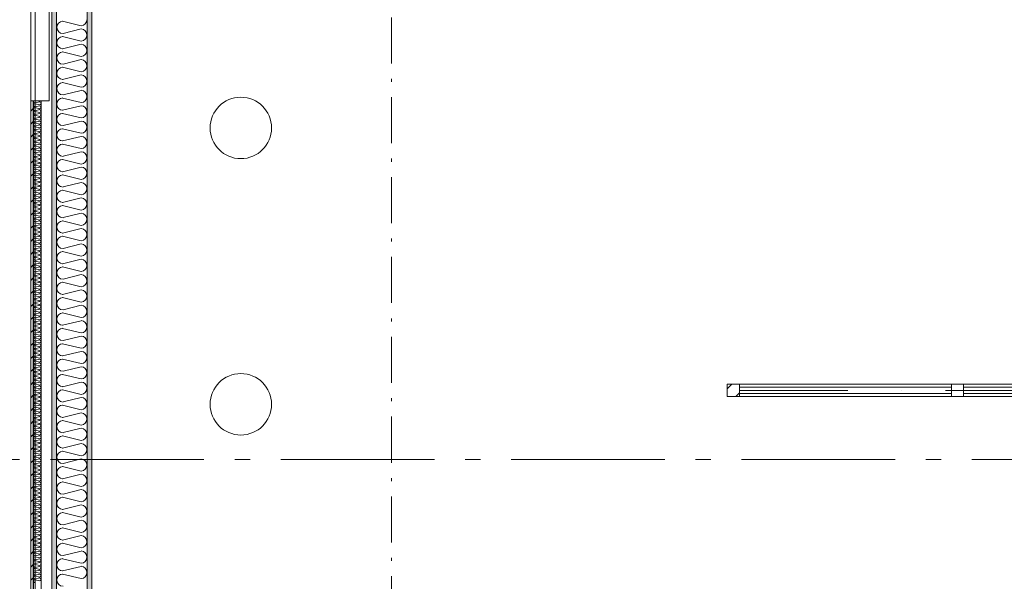
# Model space of a CAD drawing. Units: millimetres. Extents: x 27425 to 136625, y -66423 to 11019.
# Drawn here: x 94075 to 97280, y -7977 to -6148 of the extents above; entities that cross this region are included whole.
import ezdxf

# ---------------------------------------------------------------- set-up
doc = ezdxf.new("R2010")
doc.units = ezdxf.units.MM
doc.header["$LTSCALE"] = 0.5
doc.header["$MEASUREMENT"] = 0
for name, pattern in [('Akselinje', [1500, 1000, -200, 100, -200]), ('Over snittplan', [520, 300, -100, 20, -100]), ('PLINE', [0]), ('Prikk & stiplet', [1340.555525, 705.555534, -352.777767, 0, -282.222223])]:
    doc.linetypes.add(name, pattern=pattern)
for name, color, linetype in [('236- Innvendig kledning og overflate(Nye konstruksjoner)', 7, 'Continuous'), ('242- Ikke-bærende innervegger (Skravur)(Nye konstruksjoner)', 7, 'Continuous'), ('242- Ikke-bærende innervegger(Nye konstruksjoner)', 7, 'Continuous'), ('244- Vinduer_ dører_ foldevegger(Nye konstruksjoner)', 7, 'Continuous'), ('251- Frittbærende dekker(Nye konstruksjoner)', 7, 'Continuous'), ('252- Gulv på grunn(Nye konstruksjoner)', 7, 'Continuous'), ('262- Taktekking(Nye konstruksjoner)', 7, 'Continuous'), ('315- Utstyr for sanitærinstallasjoner(Nye konstruksjoner)', 7, 'Continuous'), ('822- Modullinjer bygning(Nye konstruksjoner)', 7, 'Continuous')]:
    doc.layers.add(name, color=color, linetype=linetype)
pattern_1 = [(270, (-1889.667, -72578.16), (43.30127, 0), [0, -25]), (270, (-1868.016, -72590.66), (43.30127, 0), [0, -25])]
pattern_2 = [(45, (-1889.67, -72578.16), (-79.54951, 79.54951), []), (45, (-1916.18, -72551.64), (-79.54951, 79.54951), [])]
pattern_3 = [(0, (-1889.667, -72578.16), (0, 43.30127), [0, -25]), (0, (-1877.167, -72556.51), (0, 43.30127), [0, -25])]

msp = doc.modelspace()

# ---------------------------------------------------------------- hatches: boundary and pattern name
at = {"layer": '242- Ikke-bærende innervegger (Skravur)(Nye konstruksjoner)', "linetype": 'Continuous', "lineweight": 9}
h = msp.add_hatch(dxfattribs=at)
h.set_pattern_fill('Prikker_tett', style=0, pattern_type=2)
h.set_pattern_definition(pattern_1)
h.paths.add_polyline_path([(94180, -10430.6), (94195, -10430.6), (94195, -5360.6), (94180, -5360.6)])
h = msp.add_hatch(dxfattribs=at)
h.set_pattern_fill('Prikker_tett', style=0, pattern_type=2)
h.set_pattern_definition(pattern_1)
h.paths.add_polyline_path([(94295, -10705.6), (94310, -10705.6), (94310, -5360.6), (94295, -5360.6)])
h = msp.add_hatch(dxfattribs=at)
h.set_pattern_fill('Skrålinjer_1', style=0, pattern_type=2)
h.set_pattern_definition([(45, (-1889.667, -72578.16), (-21.2132034, 21.2132034), [])])
h.paths.add_polyline_path([(94111, -9777.7), (94119, -9777.7), (94119, -6412.9), (94111, -6412.9)])
h = msp.add_hatch(dxfattribs=at)
h.set_pattern_fill('Skrålinjer_4', style=0, pattern_type=2)
h.set_pattern_definition(pattern_2)
h.paths.add_polyline_path([(96378, -7375.2), (96418, -7375.2), (96418, -7335.2), (96378, -7335.2)])
h = msp.add_hatch(dxfattribs=at)
h.set_pattern_fill('Skrålinjer_4', style=0, pattern_type=2)
h.set_pattern_definition(pattern_2)
h.paths.add_polyline_path([(97108, -7375.2), (97148, -7375.2), (97148, -7335.2), (97108, -7335.2)])
h = msp.add_hatch(dxfattribs=at)
h.set_pattern_fill('Prikker_tett__2_', style=0, pattern_type=2)
h.set_pattern_definition(pattern_3)
h.paths.add_polyline_path([(96418, -7345.2), (96418, -7365.2), (97108, -7365.2), (97108, -7345.2)])
h = msp.add_hatch(dxfattribs=at)
h.set_pattern_fill('Prikker_tett__2_', style=0, pattern_type=2)
h.set_pattern_definition(pattern_3)
h.paths.add_polyline_path([(97148, -7345.2), (97148, -7365.2), (97838, -7365.2), (97838, -7345.2)])
at = {"layer": '262- Taktekking(Nye konstruksjoner)', "linetype": 'Continuous', "lineweight": 9}
h = msp.add_hatch(dxfattribs=at)
h.set_pattern_fill('Membran', style=0, pattern_type=2)
h.set_pattern_definition([(0, (-1889.67, -72578.16), (0, 70), [])])
h.paths.add_polyline_path([(94119, -9777.7), (94120, -9777.7), (94120, -6412.9), (94119, -6412.9)])

# ---------------------------------------------------------------- linework, layer by layer
at = {"layer": '236- Innvendig kledning og overflate(Nye konstruksjoner)', "color": 7, "linetype": 'PLINE', "lineweight": 9}
for p, q in [((94180, -5360.6), (94180, -10430.6)), ((94195, -5360.6), (94195, -10430.6)), ((94310, -8540.6), (94310, -5360.6)), ((94111, -6412.9), (94111, -9777.7)), ((94119, -6412.9), (94119, -9777.7)), ((94120, -6412.9), (94120, -9777.7)), ((94145, -6412.9), (94145, -9777.7))]:
    msp.add_line(p, q, dxfattribs=at)
at = {"layer": '242- Ikke-bærende innervegger (Skravur)(Nye konstruksjoner)', "color": 7, "linetype": 'PLINE', "lineweight": 9}
for p, q in [((94215, -6153.2), (94274.9, -6168.1)), ((94274.9, -6178.2), (94216.2, -6192.8)), ((94295, -6178.2), (94295, -6180.2)), ((94195, -6191.1), (94195, -6193.1)), ((94215, -6203.2), (94274.9, -6218.1)), ((94274.9, -6228.2), (94215, -6243.1)), ((94215, -6253.2), (94274.9, -6268.1)), ((94274.9, -6278.2), (94216.2, -6292.8)), ((94295, -6278.2), (94295, -6280.2)), ((94195, -6291.1), (94195, -6293.1)), ((94215, -6303.2), (94274.9, -6318.1)), ((94274.9, -6328.2), (94215, -6343.1)), ((94215, -6353.2), (94274.9, -6368.1)), ((94274.9, -6378.2), (94216.2, -6392.8)), ((94295, -6378.2), (94295, -6380.2)), ((94195, -6391.1), (94195, -6393.1)), ((94215, -6403.2), (94274.9, -6418.1)), ((94139.9, -6415.7), (94125, -6419.4)), ((94125, -6421.9), (94139.9, -6425.6)), ((94125, -6434.4), (94139.9, -6438.1)), ((94139.9, -6440.7), (94125, -6444.4)), ((94139.9, -6428.2), (94125.3, -6431.8)), ((94139, -6412.9), (94139.9, -6413.1)), ((94145, -6428.2), (94145, -6428.7)), ((94274.9, -6428.2), (94215, -6443.1)), ((94120, -6456.4), (94120, -6456.9)), ((94125, -6446.9), (94139.9, -6450.6)), ((94125, -6459.4), (94139.9, -6463.1)), ((94139.9, -6465.7), (94125, -6469.4)), ((94125, -6471.9), (94139.9, -6475.6)), ((94139.9, -6453.2), (94125.3, -6456.8)), ((94145, -6453.2), (94145, -6453.7)), ((94215, -6453.2), (94274.9, -6468.1)), ((94120, -6481.4), (94120, -6481.9)), ((94120, -6506.4), (94120, -6506.9)), ((94125, -6484.4), (94139.9, -6488.1)), ((94139.9, -6490.7), (94125, -6494.4)), ((94125, -6496.9), (94139.9, -6500.6)), ((94139.9, -6478.2), (94125.3, -6481.8)), ((94139.9, -6503.2), (94125.3, -6506.8)), ((94145, -6478.2), (94145, -6478.7)), ((94145, -6503.2), (94145, -6503.7)), ((94195, -6491.1), (94195, -6493.1)), ((94215, -6503.2), (94274.9, -6518.1)), ((94274.9, -6478.2), (94216.2, -6492.8)), ((94295, -6478.2), (94295, -6480.2)), ((94120, -6531.4), (94120, -6531.9)), ((94125, -6509.4), (94139.9, -6513.1)), ((94139.9, -6515.7), (94125, -6519.4)), ((94125, -6521.9), (94139.9, -6525.6)), ((94125, -6534.4), (94139.9, -6538.1)), ((94139.9, -6528.2), (94125.3, -6531.8)), ((94145, -6528.2), (94145, -6528.7)), ((94274.9, -6528.2), (94215, -6543.1)), ((94120, -6556.4), (94120, -6556.9)), ((94139.9, -6540.7), (94125, -6544.4)), ((94125, -6546.9), (94139.9, -6550.6)), ((94125, -6559.4), (94139.9, -6563.1)), ((94139.9, -6565.7), (94125, -6569.4)), ((94139.9, -6553.2), (94125.3, -6556.8)), ((94145, -6553.2), (94145, -6553.7)), ((94215, -6553.2), (94274.9, -6568.1)), ((94120, -6581.4), (94120, -6581.9)), ((94125, -6571.9), (94139.9, -6575.6)), ((94125, -6584.4), (94139.9, -6588.1)), ((94139.9, -6590.7), (94125, -6594.4)), ((94125, -6596.9), (94139.9, -6600.6)), ((94139.9, -6578.2), (94125.3, -6581.8)), ((94145, -6578.2), (94145, -6578.7)), ((94195, -6591.1), (94195, -6593.1)), ((94274.9, -6578.2), (94216.2, -6592.8)), ((94295, -6578.2), (94295, -6580.2)), ((94120, -6606.4), (94120, -6606.9)), ((94120, -6631.4), (94120, -6631.9)), ((94125, -6609.4), (94139.9, -6613.1)), ((94139.9, -6615.7), (94125, -6619.4)), ((94125, -6621.9), (94139.9, -6625.6)), ((94125, -6634.4), (94139.9, -6638.1)), ((94139.9, -6603.2), (94125.3, -6606.8)), ((94139.9, -6628.2), (94125.3, -6631.8)), ((94145, -6603.2), (94145, -6603.7)), ((94145, -6628.2), (94145, -6628.7)), ((94215, -6603.2), (94274.9, -6618.1)), ((94274.9, -6628.2), (94215, -6643.1)), ((94120, -6656.4), (94120, -6656.9)), ((94139.9, -6640.7), (94125, -6644.4)), ((94125, -6646.9), (94139.9, -6650.6)), ((94125, -6659.4), (94139.9, -6663.1)), ((94139.9, -6665.7), (94125, -6669.4)), ((94139.9, -6653.2), (94125.3, -6656.8)), ((94145, -6653.2), (94145, -6653.7)), ((94215, -6653.2), (94274.9, -6668.1)), ((94120, -6681.4), (94120, -6681.9)), ((94125, -6671.9), (94139.9, -6675.6)), ((94125, -6684.4), (94139.9, -6688.1)), ((94139.9, -6690.7), (94125, -6694.4)), ((94125, -6696.9), (94139.9, -6700.6)), ((94139.9, -6678.2), (94125.3, -6681.8)), ((94145, -6678.2), (94145, -6678.7)), ((94195, -6691.1), (94195, -6693.1)), ((94274.9, -6678.2), (94216.2, -6692.8)), ((94295, -6678.2), (94295, -6680.2)), ((94120, -6706.4), (94120, -6706.9)), ((94125, -6709.4), (94139.9, -6713.1)), ((94139.9, -6715.7), (94125, -6719.4)), ((94125, -6721.9), (94139.9, -6725.6)), ((94139.9, -6703.2), (94125.3, -6706.8)), ((94139.9, -6728.2), (94125.3, -6731.8)), ((94145, -6703.2), (94145, -6703.7)), ((94145, -6728.2), (94145, -6728.7)), ((94215, -6703.2), (94274.9, -6718.1)), ((94274.9, -6728.2), (94215, -6743.1)), ((94120, -6731.4), (94120, -6731.9)), ((94120, -6756.4), (94120, -6756.9)), ((94125, -6734.4), (94139.9, -6738.1)), ((94139.9, -6740.7), (94125, -6744.4)), ((94125, -6746.9), (94139.9, -6750.6)), ((94125, -6759.4), (94139.9, -6763.1)), ((94139.9, -6753.2), (94125.3, -6756.8)), ((94145, -6753.2), (94145, -6753.7)), ((94215, -6753.2), (94274.9, -6768.1)), ((94120, -6781.4), (94120, -6781.9)), ((94139.9, -6765.7), (94125, -6769.4)), ((94125, -6771.9), (94139.9, -6775.6)), ((94125, -6784.4), (94139.9, -6788.1)), ((94139.9, -6790.7), (94125, -6794.4)), ((94139.9, -6778.2), (94125.3, -6781.8)), ((94145, -6778.2), (94145, -6778.7)), ((94195, -6791.1), (94195, -6793.1)), ((94274.9, -6778.2), (94216.2, -6792.8)), ((94295, -6778.2), (94295, -6780.2)), ((94120, -6806.4), (94120, -6806.9)), ((94125, -6796.9), (94139.9, -6800.6)), ((94125, -6809.4), (94139.9, -6813.1)), ((94139.9, -6815.7), (94125, -6819.4)), ((94125, -6821.9), (94139.9, -6825.6)), ((94139.9, -6803.2), (94125.3, -6806.8)), ((94145, -6803.2), (94145, -6803.7)), ((94215, -6803.2), (94274.9, -6818.1)), ((94120, -6831.4), (94120, -6831.9)), ((94120, -6856.4), (94120, -6856.9)), ((94125, -6834.4), (94139.9, -6838.1)), ((94139.9, -6840.7), (94125, -6844.4)), ((94125, -6846.9), (94139.9, -6850.6)), ((94139.9, -6828.2), (94125.3, -6831.8)), ((94139.9, -6853.2), (94125.3, -6856.8)), ((94145, -6828.2), (94145, -6828.7)), ((94145, -6853.2), (94145, -6853.7)), ((94274.9, -6828.2), (94215, -6843.1)), ((94215, -6853.2), (94274.9, -6868.1)), ((94120, -6881.4), (94120, -6881.9)), ((94125, -6859.4), (94139.9, -6863.1)), ((94139.9, -6865.7), (94125, -6869.4)), ((94125, -6871.9), (94139.9, -6875.6)), ((94125, -6884.4), (94139.9, -6888.1)), ((94139.9, -6890.7), (94125, -6894.4)), ((94139.9, -6878.2), (94125.3, -6881.8)), ((94145, -6878.2), (94145, -6878.7)), ((94274.9, -6878.2), (94216.2, -6892.8)), ((94295, -6878.2), (94295, -6880.2)), ((94120, -6906.4), (94120, -6906.9)), ((94125, -6896.9), (94139.9, -6900.6)), ((94125, -6909.4), (94139.9, -6913.1)), ((94139.9, -6915.7), (94125, -6919.4)), ((94125, -6921.9), (94139.9, -6925.6)), ((94139.9, -6903.2), (94125.3, -6906.8)), ((94145, -6903.2), (94145, -6903.7)), ((94195, -6891.1), (94195, -6893.1)), ((94215, -6903.2), (94274.9, -6918.1)), ((94120, -6931.4), (94120, -6931.9)), ((94125, -6934.4), (94139.9, -6938.1)), ((94139.9, -6940.7), (94125, -6944.4)), ((94125, -6946.9), (94139.9, -6950.6)), ((94139.9, -6928.2), (94125.3, -6931.8)), ((94139.9, -6953.2), (94125.3, -6956.8)), ((94145, -6928.2), (94145, -6928.7)), ((94145, -6953.2), (94145, -6953.7)), ((94274.9, -6928.2), (94215, -6943.1)), ((94215, -6953.2), (94274.9, -6968.1)), ((94120, -6956.4), (94120, -6956.9)), ((94120, -6981.4), (94120, -6981.9)), ((94125, -6959.4), (94139.9, -6963.1)), ((94139.9, -6965.7), (94125, -6969.4)), ((94125, -6971.9), (94139.9, -6975.6)), ((94125, -6984.4), (94139.9, -6988.1)), ((94139.9, -6978.2), (94125.3, -6981.8)), ((94145, -6978.2), (94145, -6978.7)), ((94274.9, -6978.2), (94216.2, -6992.8)), ((94295, -6978.2), (94295, -6980.2)), ((94120, -7006.4), (94120, -7006.9)), ((94139.9, -6990.7), (94125, -6994.4)), ((94125, -6996.9), (94139.9, -7000.6)), ((94125, -7009.4), (94139.9, -7013.1)), ((94139.9, -7015.7), (94125, -7019.4)), ((94139.9, -7003.2), (94125.3, -7006.8)), ((94145, -7003.2), (94145, -7003.7)), ((94195, -6991.1), (94195, -6993.1)), ((94215, -7003.2), (94274.9, -7018.1)), ((94120, -7031.4), (94120, -7031.9)), ((94125, -7021.9), (94139.9, -7025.6)), ((94125, -7034.4), (94139.9, -7038.1)), ((94139.9, -7040.7), (94125, -7044.4)), ((94125, -7046.9), (94139.9, -7050.6)), ((94139.9, -7028.2), (94125.3, -7031.8)), ((94145, -7028.2), (94145, -7028.7)), ((94274.9, -7028.2), (94215, -7043.1)), ((94120, -7056.4), (94120, -7056.9)), ((94120, -7081.4), (94120, -7081.9)), ((94125, -7059.4), (94139.9, -7063.1)), ((94139.9, -7065.7), (94125, -7069.4)), ((94125, -7071.9), (94139.9, -7075.6)), ((94139.9, -7053.2), (94125.3, -7056.8)), ((94139.9, -7078.2), (94125.3, -7081.8)), ((94145, -7053.2), (94145, -7053.7)), ((94145, -7078.2), (94145, -7078.7)), ((94215, -7053.2), (94274.9, -7068.1)), ((94274.9, -7078.2), (94216.2, -7092.8)), ((94295, -7078.2), (94295, -7080.2)), ((94120, -7106.4), (94120, -7106.9)), ((94125, -7084.4), (94139.9, -7088.1)), ((94139.9, -7090.7), (94125, -7094.4)), ((94125, -7096.9), (94139.9, -7100.6)), ((94125, -7109.4), (94139.9, -7113.1)), ((94139.9, -7103.2), (94125.3, -7106.8)), ((94145, -7103.2), (94145, -7103.7)), ((94195, -7091.1), (94195, -7093.1)), ((94215, -7103.2), (94274.9, -7118.1)), ((94120, -7131.4), (94120, -7131.9)), ((94139.9, -7115.7), (94125, -7119.4)), ((94125, -7121.9), (94139.9, -7125.6)), ((94125, -7134.4), (94139.9, -7138.1)), ((94139.9, -7140.7), (94125, -7144.4)), ((94125, -7146.9), (94139.9, -7150.6)), ((94139.9, -7128.2), (94125.3, -7131.8)), ((94145, -7128.2), (94145, -7128.7)), ((94274.9, -7128.2), (94215, -7143.1)), ((94120, -7156.4), (94120, -7156.9)), ((94125, -7159.4), (94139.9, -7163.1)), ((94139.9, -7165.7), (94125, -7169.4)), ((94125, -7171.9), (94139.9, -7175.6)), ((94139.9, -7153.2), (94125.3, -7156.8)), ((94139.9, -7178.2), (94125.3, -7181.8)), ((94145, -7153.2), (94145, -7153.7)), ((94145, -7178.2), (94145, -7178.7)), ((94215, -7153.2), (94274.9, -7168.1)), ((94274.9, -7178.2), (94216.2, -7192.8)), ((94295, -7178.2), (94295, -7180.2)), ((94120, -7181.4), (94120, -7181.9)), ((94120, -7206.4), (94120, -7206.9)), ((94125, -7184.4), (94139.9, -7188.1)), ((94139.9, -7190.7), (94125, -7194.4)), ((94125, -7196.9), (94139.9, -7200.6)), ((94125, -7209.4), (94139.9, -7213.1)), ((94139.9, -7203.2), (94125.3, -7206.8)), ((94145, -7203.2), (94145, -7203.7)), ((94195, -7191.1), (94195, -7193.1)), ((94215, -7203.2), (94274.9, -7218.1)), ((94120, -7231.4), (94120, -7231.9)), ((94139.9, -7215.7), (94125, -7219.4)), ((94125, -7221.9), (94139.9, -7225.6)), ((94125, -7234.4), (94139.9, -7238.1)), ((94139.9, -7240.7), (94125, -7244.4)), ((94139.9, -7228.2), (94125.3, -7231.8)), ((94145, -7228.2), (94145, -7228.7)), ((94274.9, -7228.2), (94215, -7243.1)), ((94120, -7256.4), (94120, -7256.9)), ((94125, -7246.9), (94139.9, -7250.6)), ((94125, -7259.4), (94139.9, -7263.1)), ((94139.9, -7265.7), (94125, -7269.4)), ((94125, -7271.9), (94139.9, -7275.6)), ((94139.9, -7253.2), (94125.3, -7256.8)), ((94145, -7253.2), (94145, -7253.7)), ((94215, -7253.2), (94274.9, -7268.1)), ((94120, -7281.4), (94120, -7281.9)), ((94120, -7306.4), (94120, -7306.9)), ((94125, -7284.4), (94139.9, -7288.1)), ((94139.9, -7290.7), (94125, -7294.4)), ((94125, -7296.9), (94139.9, -7300.6)), ((94139.9, -7278.2), (94125.3, -7281.8)), ((94139.9, -7303.2), (94125.3, -7306.8)), ((94145, -7278.2), (94145, -7278.7)), ((94145, -7303.2), (94145, -7303.7)), ((94195, -7291.1), (94195, -7293.1)), ((94215, -7303.2), (94274.9, -7318.1)), ((94274.9, -7278.2), (94216.2, -7292.8)), ((94295, -7278.2), (94295, -7280.2)), ((94120, -7331.4), (94120, -7331.9)), ((94125, -7309.4), (94139.9, -7313.1)), ((94139.9, -7315.7), (94125, -7319.4)), ((94125, -7321.9), (94139.9, -7325.6)), ((94125, -7334.4), (94139.9, -7338.1)), ((94139.9, -7328.2), (94125.3, -7331.8)), ((94145, -7328.2), (94145, -7328.7)), ((94274.9, -7328.2), (94215, -7343.1)), ((94120, -7356.4), (94120, -7356.9)), ((94139.9, -7340.7), (94125, -7344.4)), ((94125, -7346.9), (94139.9, -7350.6)), ((94125, -7359.4), (94139.9, -7363.1)), ((94139.9, -7365.7), (94125, -7369.4)), ((94139.9, -7353.2), (94125.3, -7356.8)), ((94145, -7353.2), (94145, -7353.7)), ((94215, -7353.2), (94274.9, -7368.1)), ((94120, -7381.4), (94120, -7381.9)), ((94125, -7371.9), (94139.9, -7375.6)), ((94125, -7384.4), (94139.9, -7388.1)), ((94139.9, -7390.7), (94125, -7394.4)), ((94125, -7396.9), (94139.9, -7400.6)), ((94139.9, -7378.2), (94125.3, -7381.8)), ((94139.9, -7403.2), (94125.3, -7406.8)), ((94145, -7378.2), (94145, -7378.7)), ((94145, -7403.2), (94145, -7403.7)), ((94195, -7391.1), (94195, -7393.1)), ((94215, -7403.2), (94274.9, -7418.1)), ((94274.9, -7378.2), (94216.2, -7392.8)), ((94295, -7378.2), (94295, -7380.2)), ((94120, -7406.4), (94120, -7406.9)), ((94120, -7431.4), (94120, -7431.9)), ((94125, -7409.4), (94139.9, -7413.1)), ((94139.9, -7415.7), (94125, -7419.4)), ((94125, -7421.9), (94139.9, -7425.6)), ((94125, -7434.4), (94139.9, -7438.1)), ((94139.9, -7428.2), (94125.3, -7431.8)), ((94145, -7428.2), (94145, -7428.7)), ((94274.9, -7428.2), (94215, -7443.1)), ((94120, -7456.4), (94120, -7456.9)), ((94139.9, -7440.7), (94125, -7444.4)), ((94125, -7446.9), (94139.9, -7450.6)), ((94125, -7459.4), (94139.9, -7463.1)), ((94139.9, -7465.7), (94125, -7469.4)), ((94139.9, -7453.2), (94125.3, -7456.8)), ((94145, -7453.2), (94145, -7453.7)), ((94215, -7453.2), (94274.9, -7468.1)), ((94120, -7481.4), (94120, -7481.9)), ((94125, -7471.9), (94139.9, -7475.6)), ((94125, -7484.4), (94139.9, -7488.1)), ((94139.9, -7490.7), (94125, -7494.4)), ((94125, -7496.9), (94139.9, -7500.6)), ((94139.9, -7478.2), (94125.3, -7481.8)), ((94145, -7478.2), (94145, -7478.7)), ((94195, -7491.1), (94195, -7493.1)), ((94274.9, -7478.2), (94216.2, -7492.8)), ((94295, -7478.2), (94295, -7480.2)), ((94120, -7506.4), (94120, -7506.9)), ((94120, -7531.4), (94120, -7531.9)), ((94125, -7509.4), (94139.9, -7513.1)), ((94139.9, -7515.7), (94125, -7519.4)), ((94125, -7521.9), (94139.9, -7525.6)), ((94139.9, -7503.2), (94125.3, -7506.8)), ((94139.9, -7528.2), (94125.3, -7531.8)), ((94145, -7503.2), (94145, -7503.7)), ((94145, -7528.2), (94145, -7528.7)), ((94215, -7503.2), (94274.9, -7518.1)), ((94274.9, -7528.2), (94215, -7543.1)), ((94120, -7556.4), (94120, -7556.9)), ((94125, -7534.4), (94139.9, -7538.1)), ((94139.9, -7540.7), (94125, -7544.4)), ((94125, -7546.9), (94139.9, -7550.6)), ((94125, -7559.4), (94139.9, -7563.1)), ((94139.9, -7553.2), (94125.3, -7556.8)), ((94145, -7553.2), (94145, -7553.7)), ((94215, -7553.2), (94274.9, -7568.1)), ((94120, -7581.4), (94120, -7581.9)), ((94139.9, -7565.7), (94125, -7569.4)), ((94125, -7571.9), (94139.9, -7575.6)), ((94125, -7584.4), (94139.9, -7588.1)), ((94139.9, -7590.7), (94125, -7594.4)), ((94139.9, -7578.2), (94125.3, -7581.8)), ((94145, -7578.2), (94145, -7578.7)), ((94195, -7591.1), (94195, -7593.1)), ((94274.9, -7578.2), (94216.2, -7592.8)), ((94295, -7578.2), (94295, -7580.2)), ((94120, -7606.4), (94120, -7606.9)), ((94125, -7596.9), (94139.9, -7600.6)), ((94125, -7609.4), (94139.9, -7613.1)), ((94139.9, -7615.7), (94125, -7619.4)), ((94125, -7621.9), (94139.9, -7625.6)), ((94139.9, -7603.2), (94125.3, -7606.8)), ((94139.9, -7628.2), (94125.3, -7631.8)), ((94145, -7603.2), (94145, -7603.7)), ((94145, -7628.2), (94145, -7628.7)), ((94215, -7603.2), (94274.9, -7618.1)), ((94274.9, -7628.2), (94215, -7643.1)), ((94120, -7631.4), (94120, -7631.9)), ((94120, -7656.4), (94120, -7656.9)), ((94125, -7634.4), (94139.9, -7638.1)), ((94139.9, -7640.7), (94125, -7644.4)), ((94125, -7646.9), (94139.9, -7650.6)), ((94125, -7659.4), (94139.9, -7663.1)), ((94139.9, -7653.2), (94125.3, -7656.8)), ((94145, -7653.2), (94145, -7653.7)), ((94215, -7653.2), (94274.9, -7668.1)), ((94120, -7681.4), (94120, -7681.9)), ((94139.9, -7665.7), (94125, -7669.4)), ((94125, -7671.9), (94139.9, -7675.6)), ((94125, -7684.4), (94139.9, -7688.1)), ((94139.9, -7690.7), (94125, -7694.4)), ((94139.9, -7678.2), (94125.3, -7681.8)), ((94145, -7678.2), (94145, -7678.7)), ((94195, -7691.1), (94195, -7693.1)), ((94274.9, -7678.2), (94216.2, -7692.8)), ((94295, -7678.2), (94295, -7680.2)), ((94120, -7706.4), (94120, -7706.9)), ((94125, -7696.9), (94139.9, -7700.6)), ((94125, -7709.4), (94139.9, -7713.1)), ((94139.9, -7715.7), (94125, -7719.4)), ((94125, -7721.9), (94139.9, -7725.6)), ((94139.9, -7703.2), (94125.3, -7706.8)), ((94145, -7703.2), (94145, -7703.7)), ((94215, -7703.2), (94274.9, -7718.1)), ((94120, -7731.4), (94120, -7731.9)), ((94120, -7756.4), (94120, -7756.9)), ((94125, -7734.4), (94139.9, -7738.1)), ((94139.9, -7740.7), (94125, -7744.4)), ((94125, -7746.9), (94139.9, -7750.6)), ((94139.9, -7728.2), (94125.3, -7731.8)), ((94139.9, -7753.2), (94125.3, -7756.8)), ((94145, -7728.2), (94145, -7728.7)), ((94145, -7753.2), (94145, -7753.7)), ((94274.9, -7728.2), (94215, -7743.1)), ((94215, -7753.2), (94274.9, -7768.1)), ((94120, -7781.4), (94120, -7781.9)), ((94125, -7759.4), (94139.9, -7763.1)), ((94139.9, -7765.7), (94125, -7769.4)), ((94125, -7771.9), (94139.9, -7775.6)), ((94125, -7784.4), (94139.9, -7788.1)), ((94139.9, -7778.2), (94125.3, -7781.8)), ((94145, -7778.2), (94145, -7778.7)), ((94274.9, -7778.2), (94216.2, -7792.8)), ((94295, -7778.2), (94295, -7780.2)), ((94120, -7806.4), (94120, -7806.9)), ((94139.9, -7790.7), (94125, -7794.4)), ((94125, -7796.9), (94139.9, -7800.6)), ((94125, -7809.4), (94139.9, -7813.1)), ((94139.9, -7815.7), (94125, -7819.4)), ((94139.9, -7803.2), (94125.3, -7806.8)), ((94145, -7803.2), (94145, -7803.7)), ((94195, -7791.1), (94195, -7793.1)), ((94215, -7803.2), (94274.9, -7818.1)), ((94120, -7831.4), (94120, -7831.9)), ((94125, -7821.9), (94139.9, -7825.6)), ((94125, -7834.4), (94139.9, -7838.1)), ((94139.9, -7840.7), (94125, -7844.4)), ((94125, -7846.9), (94139.9, -7850.6)), ((94139.9, -7828.2), (94125.3, -7831.8)), ((94145, -7828.2), (94145, -7828.7)), ((94274.9, -7828.2), (94215, -7843.1)), ((94120, -7856.4), (94120, -7856.9)), ((94120, -7881.4), (94120, -7881.9)), ((94125, -7859.4), (94139.9, -7863.1)), ((94139.9, -7865.7), (94125, -7869.4)), ((94125, -7871.9), (94139.9, -7875.6)), ((94125, -7884.4), (94139.9, -7888.1)), ((94139.9, -7853.2), (94125.3, -7856.8)), ((94139.9, -7878.2), (94125.3, -7881.8)), ((94145, -7853.2), (94145, -7853.7)), ((94145, -7878.2), (94145, -7878.7)), ((94215, -7853.2), (94274.9, -7868.1)), ((94274.9, -7878.2), (94216.2, -7892.8)), ((94295, -7878.2), (94295, -7880.2)), ((94120, -7906.4), (94120, -7906.9)), ((94139.9, -7890.7), (94125, -7894.4)), ((94125, -7896.9), (94139.9, -7900.6)), ((94125, -7909.4), (94139.9, -7913.1)), ((94139.9, -7915.7), (94125, -7919.4)), ((94139.9, -7903.2), (94125.3, -7906.8)), ((94145, -7903.2), (94145, -7903.7)), ((94195, -7891.1), (94195, -7893.1)), ((94215, -7903.2), (94274.9, -7918.1)), ((94120, -7931.4), (94120, -7931.9)), ((94125, -7921.9), (94139.9, -7925.6)), ((94125, -7934.4), (94139.9, -7938.1)), ((94139.9, -7940.7), (94125, -7944.4)), ((94125, -7946.9), (94139.9, -7950.6)), ((94139.9, -7928.2), (94125.3, -7931.8)), ((94145, -7928.2), (94145, -7928.7)), ((94274.9, -7928.2), (94215, -7943.1)), ((94120, -7956.4), (94120, -7956.9)), ((94125, -7959.4), (94139.9, -7963.1)), ((94139.9, -7965.7), (94125, -7969.4)), ((94125, -7971.9), (94139.9, -7975.6)), ((94139.9, -7953.2), (94125.3, -7956.8)), ((94145, -7953.2), (94145, -7953.7)), ((94215, -7953.2), (94274.9, -7968.1))]:
    msp.add_line(p, q, dxfattribs=at)
for centre, radius, start, end in [((94216, -6173.1), 20, 92.6252, 270.7332), ((94274, -6148.1), 20, 272.6252, 0), ((94274, -6198.1), 20, 0, 87.3748), ((94216, -6223.1), 20, 92.6252, 267.3748), ((94274, -6198.1), 20, 272.6252, 0), ((94274, -6248.1), 20, 0, 87.3748), ((94274, -6248.1), 20, 272.6252, 0), ((94216, -6273.1), 20, 92.6252, 270.7332), ((94274, -6298.1), 20, 0, 87.3748), ((94216, -6323.1), 20, 92.6252, 267.3748), ((94274, -6298.1), 20, 272.6252, 0), ((94274, -6348.1), 20, 0, 87.3748), ((94216, -6373.1), 20, 92.6252, 270.7332), ((94274, -6348.1), 20, 272.6252, 0), ((94274, -6398.1), 20, 0, 87.3748), ((94216, -6423.1), 20, 92.6252, 267.3748), ((94274, -6398.1), 20, 272.6252, 0), ((94125.2, -6414.4), 5, 162.5762, 267.3748), ((94125.2, -6426.9), 5, 92.6252, 270.7332), ((94125.2, -6439.4), 5, 92.6252, 267.3748), ((94139.7, -6408.2), 5, 272.6252, 288.0912), ((94139.7, -6420.7), 5, 0, 87.3748), ((94139.7, -6420.7), 5, 272.6252, 0), ((94139.7, -6433.2), 5, 0, 87.3748), ((94139.7, -6433.2), 5, 272.6252, 0), ((94139.7, -6445.7), 5, 0, 87.3748), ((94274, -6448.1), 20, 0, 87.3748), ((94125.2, -6451.9), 5, 92.6252, 270.7332), ((94125.2, -6464.4), 5, 92.6252, 267.3748), ((94125.2, -6476.9), 5, 92.6252, 270.7332), ((94139.7, -6445.7), 5, 272.6252, 0), ((94139.7, -6458.2), 5, 0, 87.3748), ((94139.7, -6458.2), 5, 272.6252, 0), ((94139.7, -6470.7), 5, 0, 87.3748), ((94139.7, -6470.7), 5, 272.6252, 0), ((94216, -6473.1), 20, 92.6252, 270.7332), ((94274, -6448.1), 20, 272.6252, 0), ((94125.2, -6489.4), 5, 92.6252, 267.3748), ((94125.2, -6501.9), 5, 92.6252, 270.7332), ((94139.7, -6483.2), 5, 0, 87.3748), ((94139.7, -6483.2), 5, 272.6252, 0), ((94139.7, -6495.7), 5, 0, 87.3748), ((94139.7, -6495.7), 5, 272.6252, 0), ((94139.7, -6508.2), 5, 0, 87.3748), ((94216, -6523.1), 20, 92.6252, 267.3748), ((94274, -6498.1), 20, 0, 87.3748), ((94274, -6498.1), 20, 272.6252, 0), ((94125.2, -6514.4), 5, 92.6252, 267.3748), ((94125.2, -6526.9), 5, 92.6252, 270.7332), ((94125.2, -6539.4), 5, 92.6252, 267.3748), ((94139.7, -6508.2), 5, 272.6252, 0), ((94139.7, -6520.7), 5, 0, 87.3748), ((94139.7, -6520.7), 5, 272.6252, 0), ((94139.7, -6533.2), 5, 0, 87.3748), ((94139.7, -6533.2), 5, 272.6252, 0), ((94274, -6548.1), 20, 0, 87.3748), ((94125.2, -6551.9), 5, 92.6252, 270.7332), ((94125.2, -6564.4), 5, 92.6252, 267.3748), ((94139.7, -6545.7), 5, 0, 87.3748), ((94139.7, -6545.7), 5, 272.6252, 0), ((94139.7, -6558.2), 5, 0, 87.3748), ((94139.7, -6558.2), 5, 272.6252, 0), ((94139.7, -6570.7), 5, 0, 87.3748), ((94216, -6573.1), 20, 92.6252, 270.7332), ((94274, -6548.1), 20, 272.6252, 0), ((94125.2, -6576.9), 5, 92.6252, 270.7332), ((94125.2, -6589.4), 5, 92.6252, 267.3748), ((94125.2, -6601.9), 5, 92.6252, 270.7332), ((94139.7, -6570.7), 5, 272.6252, 0), ((94139.7, -6583.2), 5, 0, 87.3748), ((94139.7, -6583.2), 5, 272.6252, 0), ((94139.7, -6595.7), 5, 0, 87.3748), ((94139.7, -6595.7), 5, 272.6252, 0), ((94274, -6598.1), 20, 0, 87.3748), ((94274, -6598.1), 20, 272.6252, 0), ((94125.2, -6614.4), 5, 92.6252, 267.3748), ((94125.2, -6626.9), 5, 92.6252, 270.7332), ((94125.2, -6639.4), 5, 92.6252, 267.3748), ((94139.7, -6608.2), 5, 0, 87.3748), ((94139.7, -6608.2), 5, 272.6252, 0), ((94139.7, -6620.7), 5, 0, 87.3748), ((94139.7, -6620.7), 5, 272.6252, 0), ((94139.7, -6633.2), 5, 0, 87.3748), ((94139.7, -6633.2), 5, 272.6252, 0), ((94216, -6623.1), 20, 92.6252, 267.3748), ((94274, -6648.1), 20, 0, 87.3748), ((94125.2, -6651.9), 5, 92.6252, 270.7332), ((94125.2, -6664.4), 5, 92.6252, 267.3748), ((94139.7, -6645.7), 5, 0, 87.3748), ((94139.7, -6645.7), 5, 272.6252, 0), ((94139.7, -6658.2), 5, 0, 87.3748), ((94139.7, -6658.2), 5, 272.6252, 0), ((94139.7, -6670.7), 5, 0, 87.3748), ((94216, -6673.1), 20, 92.6252, 270.7332), ((94274, -6648.1), 20, 272.6252, 0), ((94125.2, -6676.9), 5, 92.6252, 270.7332), ((94125.2, -6689.4), 5, 92.6252, 267.3748), ((94125.2, -6701.9), 5, 92.6252, 270.7332), ((94139.7, -6670.7), 5, 272.6252, 0), ((94139.7, -6683.2), 5, 0, 87.3748), ((94139.7, -6683.2), 5, 272.6252, 0), ((94139.7, -6695.7), 5, 0, 87.3748), ((94139.7, -6695.7), 5, 272.6252, 0), ((94274, -6698.1), 20, 0, 87.3748), ((94274, -6698.1), 20, 272.6252, 0), ((94125.2, -6714.4), 5, 92.6252, 267.3748), ((94125.2, -6726.9), 5, 92.6252, 270.7332), ((94139.7, -6708.2), 5, 0, 87.3748), ((94139.7, -6708.2), 5, 272.6252, 0), ((94139.7, -6720.7), 5, 0, 87.3748), ((94139.7, -6720.7), 5, 272.6252, 0), ((94139.7, -6733.2), 5, 0, 87.3748), ((94216, -6723.1), 20, 92.6252, 267.3748), ((94274, -6748.1), 20, 0, 87.3748), ((94125.2, -6739.4), 5, 92.6252, 267.3748), ((94125.2, -6751.9), 5, 92.6252, 270.7332), ((94125.2, -6764.4), 5, 92.6252, 267.3748), ((94139.7, -6733.2), 5, 272.6252, 0), ((94139.7, -6745.7), 5, 0, 87.3748), ((94139.7, -6745.7), 5, 272.6252, 0), ((94139.7, -6758.2), 5, 0, 87.3748), ((94139.7, -6758.2), 5, 272.6252, 0), ((94216, -6773.1), 20, 92.6252, 270.7332), ((94274, -6748.1), 20, 272.6252, 0), ((94125.2, -6776.9), 5, 92.6252, 270.7332), ((94125.2, -6789.4), 5, 92.6252, 267.3748), ((94139.7, -6770.7), 5, 0, 87.3748), ((94139.7, -6770.7), 5, 272.6252, 0), ((94139.7, -6783.2), 5, 0, 87.3748), ((94139.7, -6783.2), 5, 272.6252, 0), ((94139.7, -6795.7), 5, 0, 87.3748), ((94274, -6798.1), 20, 0, 87.3748), ((94125.2, -6801.9), 5, 92.6252, 270.7332), ((94125.2, -6814.4), 5, 92.6252, 267.3748), ((94125.2, -6826.9), 5, 92.6252, 270.7332), ((94139.7, -6795.7), 5, 272.6252, 0), ((94139.7, -6808.2), 5, 0, 87.3748), ((94139.7, -6808.2), 5, 272.6252, 0), ((94139.7, -6820.7), 5, 0, 87.3748), ((94139.7, -6820.7), 5, 272.6252, 0), ((94216, -6823.1), 20, 92.6252, 267.3748), ((94274, -6798.1), 20, 272.6252, 0), ((94125.2, -6839.4), 5, 92.6252, 267.3748), ((94125.2, -6851.9), 5, 92.6252, 270.7332), ((94139.7, -6833.2), 5, 0, 87.3748), ((94139.7, -6833.2), 5, 272.6252, 0), ((94139.7, -6845.7), 5, 0, 87.3748), ((94139.7, -6845.7), 5, 272.6252, 0), ((94139.7, -6858.2), 5, 0, 87.3748), ((94139.7, -6858.2), 5, 272.6252, 0), ((94216, -6873.1), 20, 92.6252, 270.7332), ((94274, -6848.1), 20, 0, 87.3748), ((94274, -6848.1), 20, 272.6252, 0), ((94125.2, -6864.4), 5, 92.6252, 267.3748), ((94125.2, -6876.9), 5, 92.6252, 270.7332), ((94125.2, -6889.4), 5, 92.6252, 267.3748), ((94139.7, -6870.7), 5, 0, 87.3748), ((94139.7, -6870.7), 5, 272.6252, 0), ((94139.7, -6883.2), 5, 0, 87.3748), ((94139.7, -6883.2), 5, 272.6252, 0), ((94139.7, -6895.7), 5, 0, 87.3748), ((94274, -6898.1), 20, 0, 87.3748), ((94125.2, -6901.9), 5, 92.6252, 270.7332), ((94125.2, -6914.4), 5, 92.6252, 267.3748), ((94125.2, -6926.9), 5, 92.6252, 270.7332), ((94139.7, -6895.7), 5, 272.6252, 0), ((94139.7, -6908.2), 5, 0, 87.3748), ((94139.7, -6908.2), 5, 272.6252, 0), ((94139.7, -6920.7), 5, 0, 87.3748), ((94139.7, -6920.7), 5, 272.6252, 0), ((94216, -6923.1), 20, 92.6252, 267.3748), ((94274, -6898.1), 20, 272.6252, 0), ((94125.2, -6939.4), 5, 92.6252, 267.3748), ((94125.2, -6951.9), 5, 92.6252, 270.7332), ((94139.7, -6933.2), 5, 0, 87.3748), ((94139.7, -6933.2), 5, 272.6252, 0), ((94139.7, -6945.7), 5, 0, 87.3748), ((94139.7, -6945.7), 5, 272.6252, 0), ((94139.7, -6958.2), 5, 0, 87.3748), ((94216, -6973.1), 20, 92.6252, 270.7332), ((94274, -6948.1), 20, 0, 87.3748), ((94274, -6948.1), 20, 272.6252, 0), ((94125.2, -6964.4), 5, 92.6252, 267.3748), ((94125.2, -6976.9), 5, 92.6252, 270.7332), ((94125.2, -6989.4), 5, 92.6252, 267.3748), ((94139.7, -6958.2), 5, 272.6252, 0), ((94139.7, -6970.7), 5, 0, 87.3748), ((94139.7, -6970.7), 5, 272.6252, 0), ((94139.7, -6983.2), 5, 0, 87.3748), ((94139.7, -6983.2), 5, 272.6252, 0), ((94274, -6998.1), 20, 0, 87.3748), ((94125.2, -7001.9), 5, 92.6252, 270.7332), ((94125.2, -7014.4), 5, 92.6252, 267.3748), ((94139.7, -6995.7), 5, 0, 87.3748), ((94139.7, -6995.7), 5, 272.6252, 0), ((94139.7, -7008.2), 5, 0, 87.3748), ((94139.7, -7008.2), 5, 272.6252, 0), ((94139.7, -7020.7), 5, 0, 87.3748), ((94216, -7023.1), 20, 92.6252, 267.3748), ((94274, -6998.1), 20, 272.6252, 0), ((94125.2, -7026.9), 5, 92.6252, 270.7332), ((94125.2, -7039.4), 5, 92.6252, 267.3748), ((94125.2, -7051.9), 5, 92.6252, 270.7332), ((94139.7, -7020.7), 5, 272.6252, 0), ((94139.7, -7033.2), 5, 0, 87.3748), ((94139.7, -7033.2), 5, 272.6252, 0), ((94139.7, -7045.7), 5, 0, 87.3748), ((94139.7, -7045.7), 5, 272.6252, 0), ((94274, -7048.1), 20, 0, 87.3748), ((94274, -7048.1), 20, 272.6252, 0), ((94125.2, -7064.4), 5, 92.6252, 267.3748), ((94125.2, -7076.9), 5, 92.6252, 270.7332), ((94139.7, -7058.2), 5, 0, 87.3748), ((94139.7, -7058.2), 5, 272.6252, 0), ((94139.7, -7070.7), 5, 0, 87.3748), ((94139.7, -7070.7), 5, 272.6252, 0), ((94139.7, -7083.2), 5, 0, 87.3748), ((94139.7, -7083.2), 5, 272.6252, 0), ((94216, -7073.1), 20, 92.6252, 270.7332), ((94274, -7098.1), 20, 0, 87.3748), ((94125.2, -7089.4), 5, 92.6252, 267.3748), ((94125.2, -7101.9), 5, 92.6252, 270.7332), ((94125.2, -7114.4), 5, 92.6252, 267.3748), ((94139.7, -7095.7), 5, 0, 87.3748), ((94139.7, -7095.7), 5, 272.6252, 0), ((94139.7, -7108.2), 5, 0, 87.3748), ((94139.7, -7108.2), 5, 272.6252, 0), ((94216, -7123.1), 20, 92.6252, 267.3748), ((94274, -7098.1), 20, 272.6252, 0), ((94125.2, -7126.9), 5, 92.6252, 270.7332), ((94125.2, -7139.4), 5, 92.6252, 267.3748), ((94125.2, -7151.9), 5, 92.6252, 270.7332), ((94139.7, -7120.7), 5, 0, 87.3748), ((94139.7, -7120.7), 5, 272.6252, 0), ((94139.7, -7133.2), 5, 0, 87.3748), ((94139.7, -7133.2), 5, 272.6252, 0), ((94139.7, -7145.7), 5, 0, 87.3748), ((94139.7, -7145.7), 5, 272.6252, 0), ((94274, -7148.1), 20, 0, 87.3748), ((94125.2, -7164.4), 5, 92.6252, 267.3748), ((94125.2, -7176.9), 5, 92.6252, 270.7332), ((94139.7, -7158.2), 5, 0, 87.3748), ((94139.7, -7158.2), 5, 272.6252, 0), ((94139.7, -7170.7), 5, 0, 87.3748), ((94139.7, -7170.7), 5, 272.6252, 0), ((94139.7, -7183.2), 5, 0, 87.3748), ((94216, -7173.1), 20, 92.6252, 270.7332), ((94274, -7148.1), 20, 272.6252, 0), ((94274, -7198.1), 20, 0, 87.3748), ((94125.2, -7189.4), 5, 92.6252, 267.3748), ((94125.2, -7201.9), 5, 92.6252, 270.7332), ((94125.2, -7214.4), 5, 92.6252, 267.3748), ((94139.7, -7183.2), 5, 272.6252, 0), ((94139.7, -7195.7), 5, 0, 87.3748), ((94139.7, -7195.7), 5, 272.6252, 0), ((94139.7, -7208.2), 5, 0, 87.3748), ((94139.7, -7208.2), 5, 272.6252, 0), ((94216, -7223.1), 20, 92.6252, 267.3748), ((94274, -7198.1), 20, 272.6252, 0), ((94125.2, -7226.9), 5, 92.6252, 270.7332), ((94125.2, -7239.4), 5, 92.6252, 267.3748), ((94139.7, -7220.7), 5, 0, 87.3748), ((94139.7, -7220.7), 5, 272.6252, 0), ((94139.7, -7233.2), 5, 0, 87.3748), ((94139.7, -7233.2), 5, 272.6252, 0), ((94139.7, -7245.7), 5, 0, 87.3748), ((94274, -7248.1), 20, 0, 87.3748), ((94125.2, -7251.9), 5, 92.6252, 270.7332), ((94125.2, -7264.4), 5, 92.6252, 267.3748), ((94125.2, -7276.9), 5, 92.6252, 270.7332), ((94139.7, -7245.7), 5, 272.6252, 0), ((94139.7, -7258.2), 5, 0, 87.3748), ((94139.7, -7258.2), 5, 272.6252, 0), ((94139.7, -7270.7), 5, 0, 87.3748), ((94139.7, -7270.7), 5, 272.6252, 0), ((94216, -7273.1), 20, 92.6252, 270.7332), ((94274, -7248.1), 20, 272.6252, 0), ((94125.2, -7289.4), 5, 92.6252, 267.3748), ((94125.2, -7301.9), 5, 92.6252, 270.7332), ((94139.7, -7283.2), 5, 0, 87.3748), ((94139.7, -7283.2), 5, 272.6252, 0), ((94139.7, -7295.7), 5, 0, 87.3748), ((94139.7, -7295.7), 5, 272.6252, 0), ((94139.7, -7308.2), 5, 0, 87.3748), ((94216, -7323.1), 20, 92.6252, 267.3748), ((94274, -7298.1), 20, 0, 87.3748), ((94274, -7298.1), 20, 272.6252, 0), ((94125.2, -7314.4), 5, 92.6252, 267.3748), ((94125.2, -7326.9), 5, 92.6252, 270.7332), ((94125.2, -7339.4), 5, 92.6252, 267.3748), ((94139.7, -7308.2), 5, 272.6252, 0), ((94139.7, -7320.7), 5, 0, 87.3748), ((94139.7, -7320.7), 5, 272.6252, 0), ((94139.7, -7333.2), 5, 0, 87.3748), ((94139.7, -7333.2), 5, 272.6252, 0), ((94274, -7348.1), 20, 0, 87.3748), ((94125.2, -7351.9), 5, 92.6252, 270.7332), ((94125.2, -7364.4), 5, 92.6252, 267.3748), ((94139.7, -7345.7), 5, 0, 87.3748), ((94139.7, -7345.7), 5, 272.6252, 0), ((94139.7, -7358.2), 5, 0, 87.3748), ((94139.7, -7358.2), 5, 272.6252, 0), ((94139.7, -7370.7), 5, 0, 87.3748), ((94139.7, -7370.7), 5, 272.6252, 0), ((94216, -7373.1), 20, 92.6252, 270.7332), ((94274, -7348.1), 20, 272.6252, 0), ((94125.2, -7376.9), 5, 92.6252, 270.7332), ((94125.2, -7389.4), 5, 92.6252, 267.3748), ((94125.2, -7401.9), 5, 92.6252, 270.7332), ((94139.7, -7383.2), 5, 0, 87.3748), ((94139.7, -7383.2), 5, 272.6252, 0), ((94139.7, -7395.7), 5, 0, 87.3748), ((94139.7, -7395.7), 5, 272.6252, 0), ((94139.7, -7408.2), 5, 0, 87.3748), ((94216, -7423.1), 20, 92.6252, 267.3748), ((94274, -7398.1), 20, 0, 87.3748), ((94274, -7398.1), 20, 272.6252, 0), ((94125.2, -7414.4), 5, 92.6252, 267.3748), ((94125.2, -7426.9), 5, 92.6252, 270.7332), ((94125.2, -7439.4), 5, 92.6252, 267.3748), ((94139.7, -7408.2), 5, 272.6252, 0), ((94139.7, -7420.7), 5, 0, 87.3748), ((94139.7, -7420.7), 5, 272.6252, 0), ((94139.7, -7433.2), 5, 0, 87.3748), ((94139.7, -7433.2), 5, 272.6252, 0), ((94274, -7448.1), 20, 0, 87.3748), ((94125.2, -7451.9), 5, 92.6252, 270.7332), ((94125.2, -7464.4), 5, 92.6252, 267.3748), ((94139.7, -7445.7), 5, 0, 87.3748), ((94139.7, -7445.7), 5, 272.6252, 0), ((94139.7, -7458.2), 5, 0, 87.3748), ((94139.7, -7458.2), 5, 272.6252, 0), ((94139.7, -7470.7), 5, 0, 87.3748), ((94216, -7473.1), 20, 92.6252, 270.7332), ((94274, -7448.1), 20, 272.6252, 0), ((94125.2, -7476.9), 5, 92.6252, 270.7332), ((94125.2, -7489.4), 5, 92.6252, 267.3748), ((94125.2, -7501.9), 5, 92.6252, 270.7332), ((94139.7, -7470.7), 5, 272.6252, 0), ((94139.7, -7483.2), 5, 0, 87.3748), ((94139.7, -7483.2), 5, 272.6252, 0), ((94139.7, -7495.7), 5, 0, 87.3748), ((94139.7, -7495.7), 5, 272.6252, 0), ((94274, -7498.1), 20, 0, 87.3748), ((94274, -7498.1), 20, 272.6252, 0), ((94125.2, -7514.4), 5, 92.6252, 267.3748), ((94125.2, -7526.9), 5, 92.6252, 270.7332), ((94139.7, -7508.2), 5, 0, 87.3748), ((94139.7, -7508.2), 5, 272.6252, 0), ((94139.7, -7520.7), 5, 0, 87.3748), ((94139.7, -7520.7), 5, 272.6252, 0), ((94139.7, -7533.2), 5, 0, 87.3748), ((94216, -7523.1), 20, 92.6252, 267.3748), ((94274, -7548.1), 20, 0, 87.3748), ((94125.2, -7539.4), 5, 92.6252, 267.3748), ((94125.2, -7551.9), 5, 92.6252, 270.7332), ((94125.2, -7564.4), 5, 92.6252, 267.3748), ((94139.7, -7533.2), 5, 272.6252, 0), ((94139.7, -7545.7), 5, 0, 87.3748), ((94139.7, -7545.7), 5, 272.6252, 0), ((94139.7, -7558.2), 5, 0, 87.3748), ((94139.7, -7558.2), 5, 272.6252, 0), ((94216, -7573.1), 20, 92.6252, 270.7332), ((94274, -7548.1), 20, 272.6252, 0), ((94125.2, -7576.9), 5, 92.6252, 270.7332), ((94125.2, -7589.4), 5, 92.6252, 267.3748), ((94139.7, -7570.7), 5, 0, 87.3748), ((94139.7, -7570.7), 5, 272.6252, 0), ((94139.7, -7583.2), 5, 0, 87.3748), ((94139.7, -7583.2), 5, 272.6252, 0), ((94139.7, -7595.7), 5, 0, 87.3748), ((94139.7, -7595.7), 5, 272.6252, 0), ((94274, -7598.1), 20, 0, 87.3748), ((94125.2, -7601.9), 5, 92.6252, 270.7332), ((94125.2, -7614.4), 5, 92.6252, 267.3748), ((94125.2, -7626.9), 5, 92.6252, 270.7332), ((94139.7, -7608.2), 5, 0, 87.3748), ((94139.7, -7608.2), 5, 272.6252, 0), ((94139.7, -7620.7), 5, 0, 87.3748), ((94139.7, -7620.7), 5, 272.6252, 0), ((94139.7, -7633.2), 5, 0, 87.3748), ((94216, -7623.1), 20, 92.6252, 267.3748), ((94274, -7598.1), 20, 272.6252, 0), ((94274, -7648.1), 20, 0, 87.3748), ((94125.2, -7639.4), 5, 92.6252, 267.3748), ((94125.2, -7651.9), 5, 92.6252, 270.7332), ((94125.2, -7664.4), 5, 92.6252, 267.3748), ((94139.7, -7633.2), 5, 272.6252, 0), ((94139.7, -7645.7), 5, 0, 87.3748), ((94139.7, -7645.7), 5, 272.6252, 0), ((94139.7, -7658.2), 5, 0, 87.3748), ((94139.7, -7658.2), 5, 272.6252, 0), ((94216, -7673.1), 20, 92.6252, 270.7332), ((94274, -7648.1), 20, 272.6252, 0), ((94125.2, -7676.9), 5, 92.6252, 270.7332), ((94125.2, -7689.4), 5, 92.6252, 267.3748), ((94139.7, -7670.7), 5, 0, 87.3748), ((94139.7, -7670.7), 5, 272.6252, 0), ((94139.7, -7683.2), 5, 0, 87.3748), ((94139.7, -7683.2), 5, 272.6252, 0), ((94139.7, -7695.7), 5, 0, 87.3748), ((94274, -7698.1), 20, 0, 87.3748), ((94125.2, -7701.9), 5, 92.6252, 270.7332), ((94125.2, -7714.4), 5, 92.6252, 267.3748), ((94125.2, -7726.9), 5, 92.6252, 270.7332), ((94139.7, -7695.7), 5, 272.6252, 0), ((94139.7, -7708.2), 5, 0, 87.3748), ((94139.7, -7708.2), 5, 272.6252, 0), ((94139.7, -7720.7), 5, 0, 87.3748), ((94139.7, -7720.7), 5, 272.6252, 0), ((94216, -7723.1), 20, 92.6252, 267.3748), ((94274, -7698.1), 20, 272.6252, 0), ((94125.2, -7739.4), 5, 92.6252, 267.3748), ((94125.2, -7751.9), 5, 92.6252, 270.7332), ((94139.7, -7733.2), 5, 0, 87.3748), ((94139.7, -7733.2), 5, 272.6252, 0), ((94139.7, -7745.7), 5, 0, 87.3748), ((94139.7, -7745.7), 5, 272.6252, 0), ((94139.7, -7758.2), 5, 0, 87.3748), ((94216, -7773.1), 20, 92.6252, 270.7332), ((94274, -7748.1), 20, 0, 87.3748), ((94274, -7748.1), 20, 272.6252, 0), ((94125.2, -7764.4), 5, 92.6252, 267.3748), ((94125.2, -7776.9), 5, 92.6252, 270.7332), ((94125.2, -7789.4), 5, 92.6252, 267.3748), ((94139.7, -7758.2), 5, 272.6252, 0), ((94139.7, -7770.7), 5, 0, 87.3748), ((94139.7, -7770.7), 5, 272.6252, 0), ((94139.7, -7783.2), 5, 0, 87.3748), ((94139.7, -7783.2), 5, 272.6252, 0), ((94274, -7798.1), 20, 0, 87.3748), ((94125.2, -7801.9), 5, 92.6252, 270.7332), ((94125.2, -7814.4), 5, 92.6252, 267.3748), ((94139.7, -7795.7), 5, 0, 87.3748), ((94139.7, -7795.7), 5, 272.6252, 0), ((94139.7, -7808.2), 5, 0, 87.3748), ((94139.7, -7808.2), 5, 272.6252, 0), ((94139.7, -7820.7), 5, 0, 87.3748), ((94216, -7823.1), 20, 92.6252, 267.3748), ((94274, -7798.1), 20, 272.6252, 0), ((94125.2, -7826.9), 5, 92.6252, 270.7332), ((94125.2, -7839.4), 5, 92.6252, 267.3748), ((94125.2, -7851.9), 5, 92.6252, 270.7332), ((94139.7, -7820.7), 5, 272.6252, 0), ((94139.7, -7833.2), 5, 0, 87.3748), ((94139.7, -7833.2), 5, 272.6252, 0), ((94139.7, -7845.7), 5, 0, 87.3748), ((94139.7, -7845.7), 5, 272.6252, 0), ((94274, -7848.1), 20, 0, 87.3748), ((94274, -7848.1), 20, 272.6252, 0), ((94125.2, -7864.4), 5, 92.6252, 267.3748), ((94125.2, -7876.9), 5, 92.6252, 270.7332), ((94125.2, -7889.4), 5, 92.6252, 267.3748), ((94139.7, -7858.2), 5, 0, 87.3748), ((94139.7, -7858.2), 5, 272.6252, 0), ((94139.7, -7870.7), 5, 0, 87.3748), ((94139.7, -7870.7), 5, 272.6252, 0), ((94139.7, -7883.2), 5, 0, 87.3748), ((94139.7, -7883.2), 5, 272.6252, 0), ((94216, -7873.1), 20, 92.6252, 270.7332), ((94274, -7898.1), 20, 0, 87.3748), ((94125.2, -7901.9), 5, 92.6252, 270.7332), ((94125.2, -7914.4), 5, 92.6252, 267.3748), ((94139.7, -7895.7), 5, 0, 87.3748), ((94139.7, -7895.7), 5, 272.6252, 0), ((94139.7, -7908.2), 5, 0, 87.3748), ((94139.7, -7908.2), 5, 272.6252, 0), ((94139.7, -7920.7), 5, 0, 87.3748), ((94216, -7923.1), 20, 92.6252, 267.3748), ((94274, -7898.1), 20, 272.6252, 0), ((94125.2, -7926.9), 5, 92.6252, 270.7332), ((94125.2, -7939.4), 5, 92.6252, 267.3748), ((94125.2, -7951.9), 5, 92.6252, 270.7332), ((94139.7, -7920.7), 5, 272.6252, 0), ((94139.7, -7933.2), 5, 0, 87.3748), ((94139.7, -7933.2), 5, 272.6252, 0), ((94139.7, -7945.7), 5, 0, 87.3748), ((94139.7, -7945.7), 5, 272.6252, 0), ((94274, -7948.1), 20, 0, 87.3748), ((94274, -7948.1), 20, 272.6252, 0), ((94125.2, -7964.4), 5, 92.6252, 267.3748), ((94125.2, -7976.9), 5, 92.6252, 270.7332), ((94139.7, -7958.2), 5, 0, 87.3748), ((94139.7, -7958.2), 5, 272.6252, 0), ((94139.7, -7970.7), 5, 0, 87.3748), ((94139.7, -7970.7), 5, 272.6252, 0), ((94216, -7973.1), 20, 92.6252, 270.7332)]:
    msp.add_arc(centre, radius, start, end, dxfattribs=at)
at = {"layer": '242- Ikke-bærende innervegger(Nye konstruksjoner)', "color": 7, "linetype": 'PLINE', "lineweight": 9}
for p, q in [((94295, -10705.6), (94295, -5360.6)), ((96378, -7335.2), (97878, -7335.2)), ((96378, -7335.2), (96378, -7375.2)), ((96418, -7375.2), (96418, -7335.2)), ((97108, -7335.2), (97108, -7375.2)), ((97148, -7375.2), (97148, -7335.2)), ((97108, -7345.2), (96418, -7345.2)), ((96418, -7365.2), (97108, -7365.2)), ((97838, -7345.2), (97148, -7345.2)), ((97148, -7365.2), (97838, -7365.2)), ((96378, -7375.2), (97878, -7375.2))]:
    msp.add_line(p, q, dxfattribs=at)
at = {"layer": '242- Ikke-bærende innervegger(Nye konstruksjoner)', "color": 7, "linetype": 'Prikk & stiplet', "lineweight": 9}
msp.add_line((96418, -7355.2), (97878, -7355.2), dxfattribs=at)
at = {"layer": '244- Vinduer_ dører_ foldevegger(Nye konstruksjoner)', "color": 7, "linetype": 'PLINE', "lineweight": 9}
for p, q in [((94111, -6412.9), (94111, -5562.9)), ((94171, -5562.9), (94171, -6412.9)), ((94171, -6412.9), (94111, -6412.9))]:
    msp.add_line(p, q, dxfattribs=at)
at = {"layer": '251- Frittbærende dekker(Nye konstruksjoner)', "color": 7, "linetype": 'Over snittplan', "lineweight": 9}
msp.add_line((95285.4, -5360.6), (95285.4, -47999.6), dxfattribs=at)
at = {"layer": '252- Gulv på grunn(Nye konstruksjoner)', "color": 7, "linetype": 'PLINE', "lineweight": 9}
msp.add_line((94125, 6622.6), (94125, -47980.6), dxfattribs=at)
at = {"layer": '315- Utstyr for sanitærinstallasjoner(Nye konstruksjoner)', "color": 7, "linetype": 'PLINE', "lineweight": 9}
for centre in [(94795, -6500.6), (94795, -7400.6)]:
    msp.add_circle(centre, 100, dxfattribs=at)
at = {"layer": '822- Modullinjer bygning(Nye konstruksjoner)', "color": 7, "linetype": 'Akselinje', "lineweight": 9}
msp.add_line((135925, -7580.6), (28125, -7580.6), dxfattribs=at)

doc.saveas('drawing.dxf')
